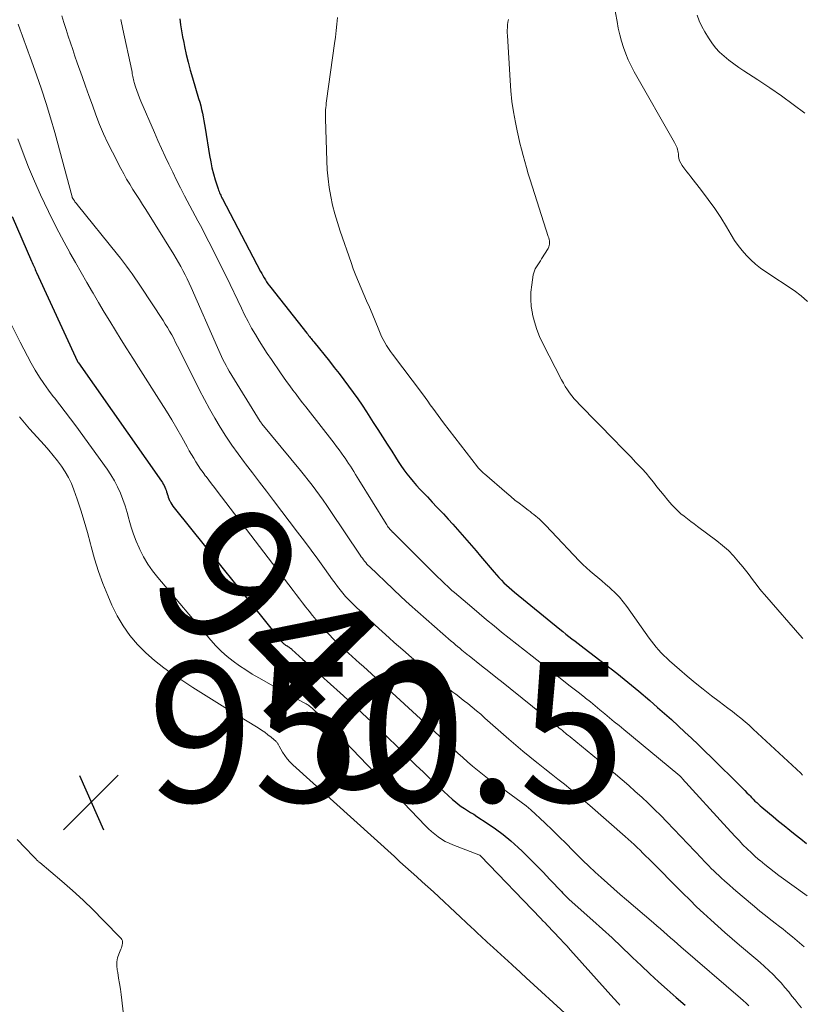
# Model space of a CAD drawing. Units: feet. Extents: x 2054998 to 2060012, y 544989 to 550003.
# Drawn here: x 2057578 to 2057689, y 545231 to 545371 of the extents above; entities that cross this region are included whole.
import ezdxf
from ezdxf.enums import TextEntityAlignment as Align

# ---------------------------------------------------------------- set-up
doc = ezdxf.new("R2010")
doc.units = ezdxf.units.FT
doc.header["$LTSCALE"] = 100
doc.header["$MEASUREMENT"] = 0
for name, color, linetype, lineweight in [('CONTOUR INDEX', 32, 'Continuous', 25), ('CONTOUR INDEX LABEL', 7, 'Continuous', 15), ('CONTOUR INTERMEDIATE', 40, 'Continuous', 15), ('SPOT ELEVATION', 7, 'Continuous', 15)]:
    doc.layers.add(name, color=color, linetype=linetype, lineweight=lineweight)
doc.styles.add('slant', font='romans.shx', dxfattribs={"oblique": 14.999978})

# ---------------------------------------------------------------- blocks, each defined once
blk = doc.blocks.new('SPOT')
at = {"layer": 'SPOT ELEVATION', "lineweight": 25}
for p, q in [((-3.95, -3.95), (3.86, 3.85)), ((-1.67, 3.81), (1.74, -3.97))]:
    blk.add_line(p, q, dxfattribs=at)

msp = doc.modelspace()

# ---------------------------------------------------------------- linework, layer by layer
at = {"layer": 'CONTOUR INDEX', "flags": 128}
for points, elevation in [([(2057600.43, 545371.12), (2057600.55, 545370.27), (2057600.68, 545369.42), (2057600.83, 545368.57), (2057600.99, 545367.73), (2057601.11, 545367.16), (2057601.36, 545366.03), (2057601.62, 545364.92), (2057601.92, 545363.81), (2057602.24, 545362.7), (2057603.12, 545359.77), (2057603.27, 545359.24), (2057603.41, 545358.72), (2057603.54, 545358.19), (2057603.66, 545357.65), (2057603.77, 545357.12), (2057603.87, 545356.58), (2057603.97, 545356.04), (2057604.06, 545355.51), (2057604.68, 545351.61), (2057604.84, 545350.74), (2057605.02, 545349.87), (2057605.24, 545349.02), (2057605.49, 545348.17), (2057605.9, 545346.85), (2057605.96, 545346.66), (2057606.03, 545346.48), (2057606.1, 545346.3), (2057606.18, 545346.12), (2057606.26, 545345.95), (2057606.34, 545345.77), (2057606.43, 545345.6), (2057606.52, 545345.43), (2057611.96, 545335.08), (2057612.12, 545334.78), (2057612.29, 545334.48), (2057612.46, 545334.19), (2057612.64, 545333.89), (2057612.82, 545333.61), (2057613.01, 545333.33), (2057613.21, 545333.05), (2057613.42, 545332.78), (2057618.56, 545326.26), (2057618.68, 545326.11), (2057618.8, 545325.96), (2057618.92, 545325.8), (2057619.04, 545325.65), (2057619.16, 545325.5), (2057619.28, 545325.35), (2057619.41, 545325.2), (2057619.53, 545325.05), (2057621.76, 545322.27), (2057622.46, 545321.39), (2057623.15, 545320.51), (2057623.83, 545319.62), (2057624.5, 545318.73), (2057625.15, 545317.82), (2057625.8, 545316.91), (2057626.42, 545315.99), (2057627.04, 545315.05), (2057628.02, 545313.55), (2057628.68, 545312.52), (2057629.34, 545311.49), (2057629.99, 545310.46), (2057630.65, 545309.43), (2057631.18, 545308.58), (2057631.57, 545307.97), (2057631.97, 545307.37), (2057632.39, 545306.79), (2057632.82, 545306.21), (2057633.27, 545305.64), (2057633.73, 545305.09), (2057634.2, 545304.55), (2057634.69, 545304.02), (2057635.06, 545303.62), (2057635.74, 545302.9), (2057636.42, 545302.18), (2057637.11, 545301.46), (2057637.79, 545300.74), (2057638.03, 545300.49), (2057638.71, 545299.75), (2057639.39, 545299.02), (2057640.06, 545298.27), (2057640.72, 545297.52), (2057641.38, 545296.76), (2057642.04, 545296), (2057642.69, 545295.23), (2057643.34, 545294.47), (2057645.27, 545292.17), (2057645.6, 545291.78), (2057645.95, 545291.4), (2057646.3, 545291.03), (2057646.66, 545290.67), (2057647.03, 545290.32), (2057647.41, 545289.97), (2057647.8, 545289.64), (2057648.19, 545289.31), (2057654.62, 545284.04), (2057655.05, 545283.69), (2057655.48, 545283.34), (2057655.92, 545283), (2057656.36, 545282.67), (2057656.8, 545282.33), (2057657.23, 545282), (2057657.67, 545281.66), (2057658.11, 545281.33), (2057661.14, 545279.02), (2057662.75, 545277.77), (2057664.35, 545276.49), (2057665.92, 545275.18), (2057667.48, 545273.85), (2057668.58, 545272.88), (2057669.57, 545272.01), (2057670.54, 545271.14), (2057671.51, 545270.25), (2057672.48, 545269.36), (2057673.43, 545268.47), (2057674.38, 545267.56), (2057675.32, 545266.65), (2057676.26, 545265.73), (2057680.41, 545261.62), (2057680.72, 545261.32), (2057681.02, 545261.01), (2057681.32, 545260.7), (2057681.62, 545260.38), (2057681.76, 545260.24), (2057681.99, 545260), (2057682.23, 545259.76), (2057682.47, 545259.52), (2057682.71, 545259.29), (2057682.96, 545259.06), (2057683.21, 545258.84), (2057683.46, 545258.62), (2057683.72, 545258.4), (2057685.05, 545257.3), (2057685.84, 545256.65), (2057686.63, 545256.01), (2057687.43, 545255.37), (2057688.22, 545254.74), (2057689.02, 545254.11), (2057689.83, 545253.48)], 920), ([(2057576.5, 545342.91), (2057579.28, 545336.55), (2057579.37, 545336.35), (2057579.46, 545336.14), (2057579.55, 545335.94), (2057579.64, 545335.74), (2057579.73, 545335.54), (2057579.82, 545335.34), (2057579.91, 545335.14), (2057580, 545334.94), (2057585.86, 545322.23), (2057585.91, 545322.14), (2057585.98, 545322.04), (2057597.82, 545305.15), (2057597.96, 545304.95), (2057598.08, 545304.74), (2057598.2, 545304.53), (2057598.3, 545304.31), (2057598.4, 545304.08), (2057598.48, 545303.86), (2057598.55, 545303.63), (2057598.62, 545303.39), (2057598.63, 545303.36), (2057598.7, 545303.11), (2057598.78, 545302.86), (2057598.87, 545302.62), (2057598.98, 545302.39), (2057599.01, 545302.34), (2057599.14, 545302.08), (2057599.29, 545301.84), (2057599.45, 545301.6), (2057599.62, 545301.37), (2057615, 545282.22), (2057615.07, 545282.14), (2057615.13, 545282.07), (2057615.2, 545282.01), (2057615.28, 545281.94), (2057615.35, 545281.89), (2057615.43, 545281.83), (2057615.51, 545281.78), (2057615.59, 545281.73), (2057615.76, 545281.64), (2057615.85, 545281.58), (2057615.93, 545281.53), (2057616.02, 545281.47), (2057616.1, 545281.41), (2057616.18, 545281.35), (2057616.26, 545281.29), (2057616.34, 545281.22), (2057616.41, 545281.15), (2057617.99, 545279.73), (2057618.86, 545278.95), (2057619.72, 545278.18), (2057620.58, 545277.4), (2057621.45, 545276.62), (2057623.77, 545274.52), (2057625.78, 545272.68), (2057627.78, 545270.82), (2057629.75, 545268.93), (2057631.7, 545267.03), (2057634.15, 545264.61), (2057635.12, 545263.66), (2057636.11, 545262.72), (2057637.1, 545261.79), (2057638.1, 545260.86), (2057639.34, 545259.74), (2057639.74, 545259.4), (2057640.15, 545259.07), (2057640.58, 545258.76), (2057641.02, 545258.47), (2057641.46, 545258.19), (2057641.91, 545257.9), (2057642.36, 545257.62), (2057642.8, 545257.33), (2057644.28, 545256.37), (2057645.44, 545255.57), (2057646.57, 545254.72), (2057647.65, 545253.82), (2057648.7, 545252.88), (2057649.25, 545252.36), (2057650.26, 545251.38), (2057651.27, 545250.38), (2057652.25, 545249.37), (2057653.23, 545248.34), (2057654.9, 545246.54), (2057655.03, 545246.41), (2057655.16, 545246.27), (2057655.29, 545246.14), (2057655.43, 545246.01), (2057655.56, 545245.88), (2057655.7, 545245.75), (2057655.84, 545245.62), (2057655.98, 545245.49), (2057659.35, 545242.48), (2057660.72, 545241.24), (2057662.08, 545239.98), (2057663.43, 545238.71), (2057664.77, 545237.43), (2057665.01, 545237.2), (2057666.23, 545236.03), (2057667.46, 545234.87), (2057668.7, 545233.74), (2057669.96, 545232.61), (2057671.23, 545231.5), (2057672.51, 545230.39)], 940)]:
    msp.add_lwpolyline(points, dxfattribs=dict(at, elevation=elevation))
at = {"layer": 'CONTOUR INTERMEDIATE', "flags": 128}
for points, elevation in [([(2057662.11, 545374.48), (2057662.79, 545370.73), (2057662.97, 545369.79), (2057663.19, 545368.86), (2057663.44, 545367.95), (2057663.72, 545367.03), (2057664.04, 545366.14), (2057664.4, 545365.26), (2057664.81, 545364.4), (2057665.25, 545363.56), (2057670.97, 545353.49), (2057671.07, 545353.3), (2057671.17, 545353.1), (2057671.26, 545352.9), (2057671.35, 545352.7), (2057671.42, 545352.5), (2057671.47, 545352.29), (2057671.51, 545352.07), (2057671.54, 545351.86), (2057671.56, 545351.55), (2057671.62, 545351.2), (2057671.72, 545350.85), (2057671.87, 545350.53), (2057672.07, 545350.22), (2057672.18, 545350.06), (2057672.46, 545349.69), (2057672.75, 545349.31), (2057673.03, 545348.94), (2057673.32, 545348.57), (2057674.86, 545346.61), (2057675.81, 545345.36), (2057676.72, 545344.08), (2057677.58, 545342.77), (2057678.4, 545341.43), (2057679.07, 545340.29), (2057679.55, 545339.52), (2057680.07, 545338.78), (2057680.64, 545338.07), (2057681.24, 545337.38), (2057681.89, 545336.74), (2057682.56, 545336.13), (2057683.27, 545335.57), (2057684.01, 545335.03), (2057688.05, 545332.34), (2057689.04, 545331.6), (2057689.98, 545330.81)], 908), ([(2057583.6, 545371.54), (2057583.9, 545370.58), (2057584.2, 545369.62), (2057584.51, 545368.66), (2057584.83, 545367.71), (2057585.15, 545366.76), (2057585.47, 545365.8), (2057585.8, 545364.86), (2057586.49, 545362.92), (2057586.98, 545361.54), (2057587.47, 545360.17), (2057587.97, 545358.8), (2057588.47, 545357.43), (2057589, 545356.07), (2057589.57, 545354.72), (2057590.18, 545353.4), (2057590.82, 545352.09), (2057592.03, 545349.75), (2057592.43, 545349), (2057592.85, 545348.25), (2057593.29, 545347.52), (2057593.75, 545346.79), (2057594.21, 545346.08), (2057594.67, 545345.35), (2057595.13, 545344.63), (2057595.58, 545343.91), (2057599.56, 545337.52), (2057599.91, 545336.95), (2057600.24, 545336.37), (2057600.57, 545335.79), (2057600.88, 545335.21), (2057601.18, 545334.61), (2057601.48, 545334.02), (2057601.76, 545333.41), (2057602.03, 545332.81), (2057605.79, 545324.22), (2057605.98, 545323.79), (2057606.17, 545323.36), (2057606.38, 545322.93), (2057606.58, 545322.51), (2057606.8, 545322.09), (2057607.02, 545321.68), (2057607.25, 545321.27), (2057607.49, 545320.86), (2057611.91, 545313.67), (2057611.97, 545313.58), (2057612.02, 545313.5), (2057612.09, 545313.42), (2057612.15, 545313.34), (2057617.64, 545306.66), (2057618.2, 545305.97), (2057618.76, 545305.28), (2057619.3, 545304.57), (2057619.84, 545303.87), (2057620.37, 545303.15), (2057620.89, 545302.43), (2057621.4, 545301.7), (2057621.9, 545300.96), (2057626.16, 545294.58), (2057626.31, 545294.36), (2057626.47, 545294.15), (2057626.63, 545293.94), (2057626.79, 545293.73), (2057626.96, 545293.53), (2057627.13, 545293.33), (2057627.32, 545293.14), (2057627.5, 545292.96), (2057630.85, 545289.76), (2057632.01, 545288.66), (2057633.18, 545287.57), (2057634.37, 545286.51), (2057635.57, 545285.45), (2057639.15, 545282.33), (2057639.45, 545282.07), (2057639.75, 545281.82), (2057640.05, 545281.56), (2057640.35, 545281.31), (2057640.72, 545281.01), (2057640.84, 545280.91), (2057640.96, 545280.81), (2057641.08, 545280.71), (2057641.2, 545280.62), (2057641.32, 545280.52), (2057641.44, 545280.42), (2057641.56, 545280.33), (2057641.68, 545280.23), (2057643.48, 545278.81), (2057644.5, 545278.01), (2057645.52, 545277.2), (2057646.53, 545276.39), (2057647.55, 545275.58), (2057652.47, 545271.64), (2057652.86, 545271.33), (2057653.25, 545271.01), (2057653.63, 545270.7), (2057654.02, 545270.38), (2057654.35, 545270.11), (2057654.56, 545269.93), (2057654.78, 545269.75), (2057655, 545269.57), (2057655.22, 545269.39), (2057655.43, 545269.21), (2057655.65, 545269.03), (2057655.87, 545268.85), (2057656.09, 545268.67), (2057662.56, 545263.33), (2057663.52, 545262.53), (2057664.47, 545261.72), (2057665.4, 545260.89), (2057666.33, 545260.05), (2057667.24, 545259.19), (2057668.14, 545258.32), (2057669.02, 545257.44), (2057669.89, 545256.54), (2057674.87, 545251.3), (2057675.21, 545250.94), (2057675.55, 545250.59), (2057675.89, 545250.25), (2057676.24, 545249.9), (2057676.58, 545249.56), (2057676.93, 545249.22), (2057677.29, 545248.89), (2057677.65, 545248.56), (2057678.15, 545248.1), (2057678.77, 545247.55), (2057679.39, 545247.01), (2057680.02, 545246.47), (2057680.64, 545245.94), (2057682.38, 545244.47), (2057683.16, 545243.82), (2057683.95, 545243.18), (2057684.75, 545242.55), (2057685.55, 545241.93), (2057685.78, 545241.75), (2057686.47, 545241.22), (2057687.15, 545240.68), (2057687.83, 545240.13), (2057688.5, 545239.58), (2057689.17, 545239.01), (2057689.49, 545238.73)], 928), ([(2057592.02, 545371.05), (2057592.32, 545369.67), (2057593.57, 545363.73), (2057593.62, 545363.52), (2057593.66, 545363.3), (2057593.7, 545363.09), (2057593.73, 545362.88), (2057593.78, 545362.67), (2057593.82, 545362.46), (2057593.87, 545362.25), (2057593.93, 545362.04), (2057594.12, 545361.41), (2057594.29, 545360.89), (2057594.47, 545360.38), (2057594.67, 545359.87), (2057594.88, 545359.37), (2057596.82, 545354.93), (2057597.32, 545353.78), (2057597.83, 545352.64), (2057598.35, 545351.5), (2057598.88, 545350.37), (2057599.42, 545349.24), (2057599.97, 545348.11), (2057600.54, 545347), (2057601.12, 545345.89), (2057603.02, 545342.3), (2057603.55, 545341.31), (2057604.07, 545340.32), (2057604.58, 545339.32), (2057605.09, 545338.32), (2057605.59, 545337.32), (2057606.09, 545336.31), (2057606.58, 545335.31), (2057607.07, 545334.3), (2057609.21, 545329.82), (2057609.68, 545328.87), (2057610.16, 545327.93), (2057610.68, 545327), (2057611.21, 545326.08), (2057611.76, 545325.17), (2057612.32, 545324.27), (2057612.9, 545323.39), (2057613.49, 545322.51), (2057614.8, 545320.61), (2057615.23, 545319.99), (2057615.67, 545319.37), (2057616.11, 545318.76), (2057616.56, 545318.15), (2057617.01, 545317.55), (2057617.46, 545316.94), (2057617.92, 545316.34), (2057618.39, 545315.75), (2057622.44, 545310.58), (2057622.8, 545310.11), (2057623.16, 545309.64), (2057623.51, 545309.15), (2057623.85, 545308.67), (2057624.01, 545308.44), (2057624.26, 545308.06), (2057624.51, 545307.68), (2057624.76, 545307.29), (2057625, 545306.91), (2057625.24, 545306.52), (2057625.48, 545306.13), (2057625.72, 545305.74), (2057625.96, 545305.35), (2057629.85, 545299.07), (2057629.95, 545298.91), (2057630.06, 545298.76), (2057630.17, 545298.6), (2057630.28, 545298.45), (2057630.4, 545298.31), (2057630.52, 545298.16), (2057630.65, 545298.03), (2057630.78, 545297.89), (2057630.8, 545297.87), (2057630.94, 545297.73), (2057631.09, 545297.58), (2057631.23, 545297.44), (2057631.38, 545297.29), (2057636.97, 545291.74), (2057637.29, 545291.42), (2057637.61, 545291.11), (2057637.93, 545290.79), (2057638.26, 545290.48), (2057638.59, 545290.18), (2057638.92, 545289.87), (2057639.25, 545289.58), (2057639.59, 545289.28), (2057642.06, 545287.18), (2057643.12, 545286.28), (2057644.19, 545285.39), (2057645.26, 545284.51), (2057646.33, 545283.63), (2057647.41, 545282.76), (2057648.5, 545281.89), (2057649.59, 545281.03), (2057650.68, 545280.18), (2057655.18, 545276.66), (2057655.93, 545276.07), (2057656.69, 545275.48), (2057657.44, 545274.89), (2057658.19, 545274.29), (2057658.31, 545274.2), (2057659, 545273.65), (2057659.68, 545273.09), (2057660.36, 545272.54), (2057661.04, 545271.97), (2057661.72, 545271.41), (2057662.4, 545270.84), (2057663.08, 545270.28), (2057663.76, 545269.72), (2057671.48, 545263.34), (2057671.56, 545263.27), (2057671.65, 545263.2), (2057671.73, 545263.13), (2057671.8, 545263.06), (2057671.88, 545262.98), (2057671.96, 545262.9), (2057672.03, 545262.83), (2057672.1, 545262.75), (2057678.5, 545255.68), (2057679.06, 545255.07), (2057679.62, 545254.47), (2057680.19, 545253.87), (2057680.76, 545253.28), (2057681.35, 545252.7), (2057681.95, 545252.13), (2057682.56, 545251.57), (2057683.18, 545251.03), (2057683.21, 545251.01), (2057683.86, 545250.47), (2057684.52, 545249.94), (2057685.19, 545249.42), (2057685.86, 545248.91), (2057689.89, 545245.97)], 924), ([(2057622.93, 545371.31), (2057622.84, 545370.38), (2057622.73, 545369.45), (2057622.62, 545368.52), (2057622.5, 545367.59), (2057621.37, 545359.43), (2057621.33, 545359.1), (2057621.29, 545358.78), (2057621.26, 545358.46), (2057621.23, 545358.13), (2057621.21, 545357.81), (2057621.19, 545357.49), (2057621.19, 545357.16), (2057621.2, 545356.84), (2057621.4, 545350.87), (2057621.47, 545349.59), (2057621.58, 545348.31), (2057621.75, 545347.04), (2057621.97, 545345.78), (2057622.23, 545344.52), (2057622.54, 545343.28), (2057622.9, 545342.05), (2057623.29, 545340.83), (2057624.85, 545336.37), (2057625.18, 545335.44), (2057625.53, 545334.52), (2057625.91, 545333.61), (2057626.29, 545332.7), (2057626.69, 545331.8), (2057627.08, 545330.89), (2057627.47, 545329.98), (2057627.85, 545329.07), (2057628.82, 545326.74), (2057629.02, 545326.28), (2057629.22, 545325.82), (2057629.44, 545325.38), (2057629.67, 545324.93), (2057629.92, 545324.5), (2057630.18, 545324.07), (2057630.46, 545323.66), (2057630.75, 545323.26), (2057635.03, 545317.6), (2057635.41, 545317.09), (2057635.79, 545316.58), (2057636.16, 545316.07), (2057636.53, 545315.55), (2057636.9, 545315.03), (2057637.27, 545314.52), (2057637.65, 545314.01), (2057638.03, 545313.5), (2057642.9, 545307.2), (2057643.01, 545307.06), (2057643.12, 545306.93), (2057643.24, 545306.8), (2057643.36, 545306.67), (2057643.49, 545306.54), (2057643.61, 545306.42), (2057643.74, 545306.3), (2057643.88, 545306.18), (2057647.07, 545303.44), (2057647.66, 545302.95), (2057648.24, 545302.47), (2057648.84, 545302), (2057649.45, 545301.53), (2057650.11, 545301.02), (2057650.39, 545300.81), (2057650.66, 545300.6), (2057650.93, 545300.39), (2057651.19, 545300.17), (2057651.46, 545299.95), (2057651.72, 545299.73), (2057651.97, 545299.49), (2057652.21, 545299.25), (2057652.31, 545299.16), (2057652.59, 545298.87), (2057652.88, 545298.58), (2057653.16, 545298.28), (2057653.45, 545297.99), (2057657.4, 545293.78), (2057657.9, 545293.27), (2057658.42, 545292.77), (2057658.96, 545292.3), (2057659.51, 545291.84), (2057660.07, 545291.39), (2057660.63, 545290.93), (2057661.17, 545290.47), (2057661.72, 545289.99), (2057661.93, 545289.81), (2057662.55, 545289.21), (2057663.14, 545288.6), (2057663.68, 545287.94), (2057664.2, 545287.26), (2057667.37, 545282.77), (2057667.69, 545282.33), (2057668.02, 545281.9), (2057668.37, 545281.48), (2057668.73, 545281.07), (2057669.11, 545280.67), (2057669.49, 545280.28), (2057669.89, 545279.9), (2057670.29, 545279.53), (2057671.69, 545278.29), (2057672.81, 545277.33), (2057673.94, 545276.38), (2057675.1, 545275.46), (2057676.26, 545274.55), (2057677.38, 545273.71), (2057678, 545273.24), (2057678.62, 545272.77), (2057679.24, 545272.29), (2057679.85, 545271.81), (2057680.46, 545271.33), (2057681.06, 545270.83), (2057681.65, 545270.32), (2057682.22, 545269.79), (2057688.99, 545263.48), (2057689.27, 545263.22)], 916), ([(2057647.29, 545371.01), (2057647.23, 545370.64), (2057647.19, 545370.26), (2057647.16, 545369.88), (2057647.14, 545369.51), (2057647.14, 545369.13), (2057647.15, 545368.75), (2057647.53, 545362.34), (2057647.65, 545360.83), (2057647.81, 545359.33), (2057648.04, 545357.84), (2057648.32, 545356.35), (2057648.56, 545355.15), (2057648.75, 545354.27), (2057648.95, 545353.39), (2057649.17, 545352.51), (2057649.39, 545351.64), (2057649.63, 545350.77), (2057649.88, 545349.9), (2057650.14, 545349.03), (2057650.4, 545348.17), (2057652.99, 545340.09), (2057653.05, 545339.87), (2057653.1, 545339.65), (2057653.14, 545339.43), (2057653.16, 545339.21), (2057653.15, 545338.98), (2057653.12, 545338.77), (2057653.05, 545338.57), (2057652.95, 545338.37), (2057652.03, 545336.88), (2057651.86, 545336.6), (2057651.68, 545336.32), (2057651.5, 545336.04), (2057651.32, 545335.76), (2057651.29, 545335.72), (2057651.14, 545335.46), (2057651.01, 545335.18), (2057650.92, 545334.89), (2057650.85, 545334.59), (2057650.63, 545333.16), (2057650.52, 545332.13), (2057650.49, 545331.11), (2057650.57, 545330.1), (2057650.72, 545329.08), (2057650.75, 545328.94), (2057651.02, 545327.87), (2057651.34, 545326.82), (2057651.75, 545325.8), (2057652.21, 545324.8), (2057654.88, 545319.61), (2057655.14, 545319.13), (2057655.41, 545318.66), (2057655.71, 545318.21), (2057656.02, 545317.76), (2057656.36, 545317.33), (2057656.7, 545316.91), (2057657.06, 545316.51), (2057657.44, 545316.11), (2057662.51, 545310.9), (2057663.25, 545310.13), (2057664, 545309.37), (2057664.74, 545308.61), (2057665.48, 545307.84), (2057665.82, 545307.5), (2057666.38, 545306.9), (2057666.93, 545306.28), (2057667.47, 545305.65), (2057667.98, 545305.01), (2057668.49, 545304.37), (2057669.01, 545303.73), (2057669.53, 545303.09), (2057670.06, 545302.46), (2057670.63, 545301.79), (2057671.03, 545301.35), (2057671.45, 545300.92), (2057671.9, 545300.52), (2057672.36, 545300.15), (2057672.84, 545299.78), (2057673.32, 545299.42), (2057673.8, 545299.06), (2057674.28, 545298.7), (2057677.01, 545296.66), (2057677.85, 545295.98), (2057678.67, 545295.26), (2057679.42, 545294.48), (2057680.14, 545293.67), (2057680.73, 545292.95), (2057681.12, 545292.46), (2057681.51, 545291.97), (2057681.89, 545291.46), (2057682.26, 545290.95), (2057682.63, 545290.45), (2057683.02, 545289.95), (2057683.41, 545289.46), (2057683.82, 545288.98), (2057689.21, 545282.81), (2057689.3, 545282.72)], 912), ([(2057674.2, 545371.65), (2057674.52, 545370.84), (2057674.9, 545370.05), (2057675.32, 545369.28), (2057675.83, 545368.41), (2057676.31, 545367.69), (2057676.84, 545367), (2057677.43, 545366.37), (2057678.07, 545365.78), (2057678.75, 545365.23), (2057679.45, 545364.69), (2057680.16, 545364.19), (2057680.89, 545363.7), (2057682.87, 545362.43), (2057684.58, 545361.3), (2057686.27, 545360.13), (2057687.93, 545358.92), (2057689.57, 545357.68)], 904), ([(2057577.37, 545370.35), (2057577.65, 545369.56), (2057577.93, 545368.78), (2057578.22, 545367.99), (2057578.5, 545367.21), (2057578.79, 545366.42), (2057579.08, 545365.64), (2057579.99, 545363.15), (2057580.71, 545361.11), (2057581.39, 545359.06), (2057582.01, 545357), (2057582.6, 545354.92), (2057585.07, 545345.74), (2057585.08, 545345.69), (2057585.1, 545345.64), (2057585.12, 545345.58), (2057585.14, 545345.53), (2057585.17, 545345.48), (2057585.2, 545345.43), (2057585.23, 545345.38), (2057585.26, 545345.34), (2057585.39, 545345.16), (2057585.48, 545345.02), (2057585.58, 545344.89), (2057585.69, 545344.76), (2057585.79, 545344.63), (2057591.54, 545337.5), (2057591.97, 545336.96), (2057592.4, 545336.41), (2057592.82, 545335.85), (2057593.23, 545335.29), (2057593.64, 545334.72), (2057594.04, 545334.15), (2057594.43, 545333.57), (2057594.82, 545332.99), (2057598.04, 545328.09), (2057598.36, 545327.58), (2057598.68, 545327.07), (2057598.98, 545326.55), (2057599.28, 545326.02), (2057599.56, 545325.49), (2057599.84, 545324.95), (2057600.12, 545324.41), (2057600.39, 545323.88), (2057603.23, 545318.15), (2057603.93, 545316.8), (2057604.65, 545315.46), (2057605.41, 545314.15), (2057606.19, 545312.84), (2057607.01, 545311.56), (2057607.85, 545310.3), (2057608.74, 545309.06), (2057609.64, 545307.84), (2057609.8, 545307.64), (2057610.8, 545306.33), (2057611.8, 545305.02), (2057612.8, 545303.71), (2057613.8, 545302.4), (2057617.24, 545297.88), (2057618.2, 545296.6), (2057619.16, 545295.31), (2057620.11, 545294.01), (2057621.05, 545292.71), (2057622.22, 545291.08), (2057622.57, 545290.59), (2057622.94, 545290.11), (2057623.31, 545289.64), (2057623.69, 545289.17), (2057624.08, 545288.72), (2057624.49, 545288.27), (2057624.91, 545287.84), (2057625.33, 545287.41), (2057626.38, 545286.41), (2057627.34, 545285.5), (2057628.3, 545284.6), (2057629.28, 545283.7), (2057630.27, 545282.82), (2057631.01, 545282.16), (2057632.24, 545281.07), (2057633.49, 545279.98), (2057634.74, 545278.9), (2057635.99, 545277.83), (2057637.7, 545276.39), (2057638.11, 545276.05), (2057638.52, 545275.71), (2057638.94, 545275.39), (2057639.37, 545275.07), (2057639.79, 545274.75), (2057640.21, 545274.42), (2057640.63, 545274.1), (2057641.05, 545273.77), (2057641.49, 545273.43), (2057642.11, 545272.92), (2057642.74, 545272.41), (2057643.35, 545271.89), (2057643.96, 545271.36), (2057647.38, 545268.34), (2057648.36, 545267.49), (2057649.35, 545266.65), (2057650.36, 545265.82), (2057651.37, 545265), (2057651.54, 545264.87), (2057652.48, 545264.13), (2057653.41, 545263.39), (2057654.34, 545262.65), (2057655.28, 545261.91), (2057656.2, 545261.16), (2057657.12, 545260.4), (2057658.03, 545259.63), (2057658.93, 545258.86), (2057663.93, 545254.48), (2057664.37, 545254.09), (2057664.8, 545253.69), (2057665.23, 545253.3), (2057665.65, 545252.89), (2057666.07, 545252.49), (2057666.49, 545252.08), (2057666.9, 545251.66), (2057667.32, 545251.25), (2057672.19, 545246.37), (2057673.16, 545245.4), (2057674.15, 545244.44), (2057675.14, 545243.5), (2057676.15, 545242.57), (2057677.17, 545241.65), (2057678.19, 545240.74), (2057679.23, 545239.84), (2057680.28, 545238.95), (2057682.58, 545237), (2057683.22, 545236.46), (2057683.84, 545235.9), (2057684.45, 545235.34), (2057685.06, 545234.76), (2057685.64, 545234.17), (2057686.21, 545233.56), (2057686.75, 545232.93), (2057687.28, 545232.29), (2057687.74, 545231.69), (2057688.19, 545231.13), (2057688.64, 545230.57), (2057689.1, 545230.02)], 932), ([(2057577.33, 545354.01), (2057578.07, 545351.98), (2057578.85, 545349.96), (2057579.69, 545347.98), (2057580.58, 545346.01), (2057581.7, 545343.64), (2057582.42, 545342.16), (2057583.16, 545340.69), (2057583.94, 545339.24), (2057584.74, 545337.79), (2057584.76, 545337.76), (2057585.57, 545336.34), (2057586.38, 545334.93), (2057587.19, 545333.52), (2057587.99, 545332.11), (2057588.07, 545331.96), (2057588.85, 545330.63), (2057589.63, 545329.29), (2057590.43, 545327.97), (2057591.24, 545326.65), (2057592.06, 545325.34), (2057592.88, 545324.03), (2057593.71, 545322.73), (2057594.54, 545321.43), (2057597.79, 545316.34), (2057598.55, 545315.14), (2057599.29, 545313.92), (2057600.01, 545312.69), (2057600.71, 545311.45), (2057601.49, 545310.04), (2057601.79, 545309.5), (2057602.1, 545308.97), (2057602.41, 545308.44), (2057602.73, 545307.91), (2057603.06, 545307.4), (2057603.4, 545306.88), (2057603.75, 545306.38), (2057604.11, 545305.89), (2057604.17, 545305.81), (2057604.57, 545305.28), (2057604.97, 545304.76), (2057605.37, 545304.23), (2057605.77, 545303.71), (2057616.58, 545289.57), (2057617.04, 545288.97), (2057617.49, 545288.37), (2057617.95, 545287.78), (2057618.41, 545287.19), (2057618.87, 545286.59), (2057619.34, 545286.01), (2057619.82, 545285.43), (2057620.31, 545284.86), (2057621.06, 545284), (2057621.43, 545283.58), (2057621.81, 545283.17), (2057622.2, 545282.77), (2057622.6, 545282.38), (2057623, 545281.99), (2057623.4, 545281.61), (2057623.81, 545281.23), (2057624.22, 545280.85), (2057624.47, 545280.63), (2057625.01, 545280.14), (2057625.54, 545279.66), (2057626.08, 545279.17), (2057626.61, 545278.69), (2057635.97, 545270.16), (2057635.99, 545270.14), (2057636, 545270.13), (2057636.02, 545270.12), (2057636.03, 545270.1), (2057636.09, 545270.04), (2057636.11, 545270.03), (2057636.13, 545270.02), (2057636.14, 545270), (2057636.16, 545269.99), (2057639.41, 545266.97), (2057640.1, 545266.35), (2057640.78, 545265.73), (2057641.47, 545265.12), (2057642.17, 545264.51), (2057642.88, 545263.92), (2057643.6, 545263.34), (2057644.33, 545262.79), (2057645.08, 545262.25), (2057646.25, 545261.43), (2057646.97, 545260.92), (2057647.69, 545260.41), (2057648.4, 545259.88), (2057649.11, 545259.35), (2057649.81, 545258.81), (2057650.49, 545258.25), (2057651.15, 545257.66), (2057651.8, 545257.06), (2057652.53, 545256.37), (2057653.53, 545255.4), (2057654.53, 545254.43), (2057655.52, 545253.45), (2057656.5, 545252.47), (2057657.08, 545251.89), (2057657.93, 545251.05), (2057658.79, 545250.21), (2057659.67, 545249.39), (2057660.55, 545248.59), (2057661.45, 545247.79), (2057662.35, 545246.99), (2057663.25, 545246.2), (2057664.16, 545245.42), (2057667.99, 545242.12), (2057668.48, 545241.7), (2057668.97, 545241.28), (2057669.46, 545240.85), (2057669.95, 545240.43), (2057670.43, 545240), (2057670.92, 545239.57), (2057671.41, 545239.15), (2057671.9, 545238.73), (2057680.38, 545231.4), (2057680.79, 545231.04), (2057681.19, 545230.68), (2057681.58, 545230.3)], 936), ([(2057575.47, 545329.35), (2057577.65, 545324.98), (2057578.17, 545323.97), (2057578.7, 545322.97), (2057579.25, 545321.98), (2057579.82, 545320.99), (2057580.41, 545320.02), (2057581.03, 545319.08), (2057581.7, 545318.16), (2057582.38, 545317.26), (2057582.54, 545317.06), (2057583.32, 545316.07), (2057584.09, 545315.07), (2057584.84, 545314.07), (2057585.59, 545313.05), (2057590.06, 545306.85), (2057590.6, 545306.04), (2057591.11, 545305.21), (2057591.55, 545304.35), (2057591.95, 545303.46), (2057592.3, 545302.56), (2057592.63, 545301.64), (2057592.91, 545300.71), (2057593.16, 545299.77), (2057593.21, 545299.61), (2057593.49, 545298.59), (2057593.81, 545297.58), (2057594.2, 545296.6), (2057594.62, 545295.63), (2057594.73, 545295.39), (2057595.27, 545294.34), (2057595.87, 545293.32), (2057596.55, 545292.35), (2057597.28, 545291.42), (2057604.86, 545282.46), (2057605.59, 545281.65), (2057606.36, 545280.87), (2057607.18, 545280.15), (2057608.04, 545279.47), (2057608.93, 545278.83), (2057609.83, 545278.22), (2057610.76, 545277.64), (2057611.71, 545277.08), (2057613.78, 545275.91), (2057614.6, 545275.46), (2057615.42, 545275.01), (2057616.24, 545274.56), (2057617.06, 545274.12), (2057618.45, 545273.37), (2057618.58, 545273.3), (2057618.7, 545273.23), (2057618.82, 545273.15), (2057618.95, 545273.06), (2057619.06, 545272.97), (2057619.18, 545272.88), (2057619.29, 545272.79), (2057619.4, 545272.69), (2057619.76, 545272.35), (2057620.04, 545272.08), (2057620.32, 545271.81), (2057620.6, 545271.53), (2057620.87, 545271.25), (2057635.48, 545255.99), (2057635.91, 545255.57), (2057636.35, 545255.16), (2057636.81, 545254.77), (2057637.29, 545254.4), (2057637.78, 545254.06), (2057638.3, 545253.76), (2057638.83, 545253.49), (2057639.39, 545253.25), (2057643.09, 545251.85), (2057643.21, 545251.79), (2057643.32, 545251.7), (2057651.93, 545242.76), (2057652.23, 545242.44), (2057652.54, 545242.12), (2057652.84, 545241.8), (2057653.15, 545241.48), (2057653.45, 545241.16), (2057653.76, 545240.83), (2057654.06, 545240.51), (2057654.36, 545240.19), (2057654.71, 545239.82), (2057655.18, 545239.32), (2057655.66, 545238.81), (2057656.13, 545238.29), (2057656.59, 545237.78), (2057662.36, 545231.35), (2057662.57, 545231.12), (2057662.78, 545230.88), (2057662.99, 545230.64), (2057663.2, 545230.4)], 944), ([(2057577.56, 545314.33), (2057579, 545312.63), (2057581.12, 545310.28), (2057581.76, 545309.56), (2057582.38, 545308.82), (2057582.97, 545308.07), (2057583.55, 545307.3), (2057584.08, 545306.51), (2057584.56, 545305.69), (2057584.97, 545304.82), (2057585.32, 545303.94), (2057585.79, 545302.61), (2057586.31, 545301.03), (2057586.81, 545299.44), (2057587.27, 545297.84), (2057587.69, 545296.23), (2057587.78, 545295.85), (2057588.27, 545294.06), (2057588.82, 545292.29), (2057589.46, 545290.55), (2057590.16, 545288.83), (2057590.75, 545287.45), (2057591.49, 545285.95), (2057592.33, 545284.51), (2057593.32, 545283.16), (2057594.39, 545281.87), (2057595.59, 545280.68), (2057596.83, 545279.55), (2057598.15, 545278.51), (2057599.53, 545277.54), (2057600.43, 545276.95), (2057602.31, 545275.73), (2057604.19, 545274.53), (2057606.08, 545273.35), (2057607.98, 545272.17), (2057611.6, 545269.95), (2057612.08, 545269.64), (2057612.55, 545269.32), (2057613, 545268.98), (2057613.45, 545268.62), (2057614.17, 545268.01), (2057614.24, 545267.94), (2057614.3, 545267.87), (2057614.36, 545267.79), (2057614.41, 545267.7), (2057614.46, 545267.62), (2057614.5, 545267.53), (2057614.55, 545267.44), (2057614.6, 545267.36), (2057615.09, 545266.51), (2057615.41, 545266.02), (2057615.75, 545265.55), (2057616.14, 545265.12), (2057616.55, 545264.7), (2057631.03, 545251.58), (2057631.83, 545250.86), (2057632.62, 545250.15), (2057633.42, 545249.43), (2057634.22, 545248.72), (2057635.02, 545248.01), (2057635.81, 545247.29), (2057636.6, 545246.57), (2057637.38, 545245.84), (2057642.03, 545241.47), (2057642.36, 545241.17), (2057642.68, 545240.87), (2057643.01, 545240.56), (2057643.33, 545240.26), (2057643.66, 545239.96), (2057643.98, 545239.65), (2057644.31, 545239.35), (2057644.64, 545239.05), (2057647.78, 545236.18), (2057648.04, 545235.94), (2057648.3, 545235.71), (2057648.56, 545235.48), (2057648.82, 545235.24), (2057649.07, 545235.01), (2057649.33, 545234.78), (2057649.59, 545234.54), (2057649.85, 545234.31), (2057655.85, 545228.78)], 948), ([(2057592.79, 545225.76), (2057592.06, 545231.89), (2057591.96, 545232.68), (2057591.84, 545233.46), (2057591.71, 545234.25), (2057591.57, 545235.03), (2057591.49, 545235.43), (2057591.43, 545236), (2057591.44, 545236.57), (2057591.55, 545237.13), (2057591.73, 545237.68), (2057592.03, 545238.37), (2057592.11, 545238.57), (2057592.17, 545238.77), (2057592.23, 545238.98), (2057592.27, 545239.19), (2057592.28, 545239.39), (2057592.25, 545239.58), (2057592.17, 545239.75), (2057592.05, 545239.92), (2057589.52, 545242.53), (2057588.09, 545243.97), (2057586.63, 545245.38), (2057585.13, 545246.74), (2057583.6, 545248.08), (2057580.45, 545250.74), (2057580.38, 545250.79), (2057580.32, 545250.85), (2057580.25, 545250.91), (2057580.19, 545250.97), (2057580.13, 545251.03), (2057580.06, 545251.09), (2057580, 545251.15), (2057579.94, 545251.22), (2057578.01, 545253.24), (2057577.62, 545253.64), (2057577.24, 545254.04)], 948)]:
    msp.add_lwpolyline(points, dxfattribs=dict(at, elevation=elevation))

# ---------------------------------------------------------------- block references
at = {"layer": 'SPOT ELEVATION'}
msp.add_blockref('SPOT', (2057587.8, 545259.37, 950.46), dxfattribs=at)

# ---------------------------------------------------------------- texts
at = {"layer": 'CONTOUR INDEX LABEL', "style": 'slant', "oblique": 15}
msp.add_text('940', height=20, rotation=314.3931, dxfattribs=at).set_placement((2057618.3, 545280.6, 940), align=Align.MIDDLE_CENTER)
at = {"layer": 'SPOT ELEVATION', "style": 'slant', "oblique": 15}
msp.add_text('950.5', height=20, dxfattribs=at).set_placement((2057595.8, 545259.37, 950.46))

doc.saveas('drawing.dxf')
